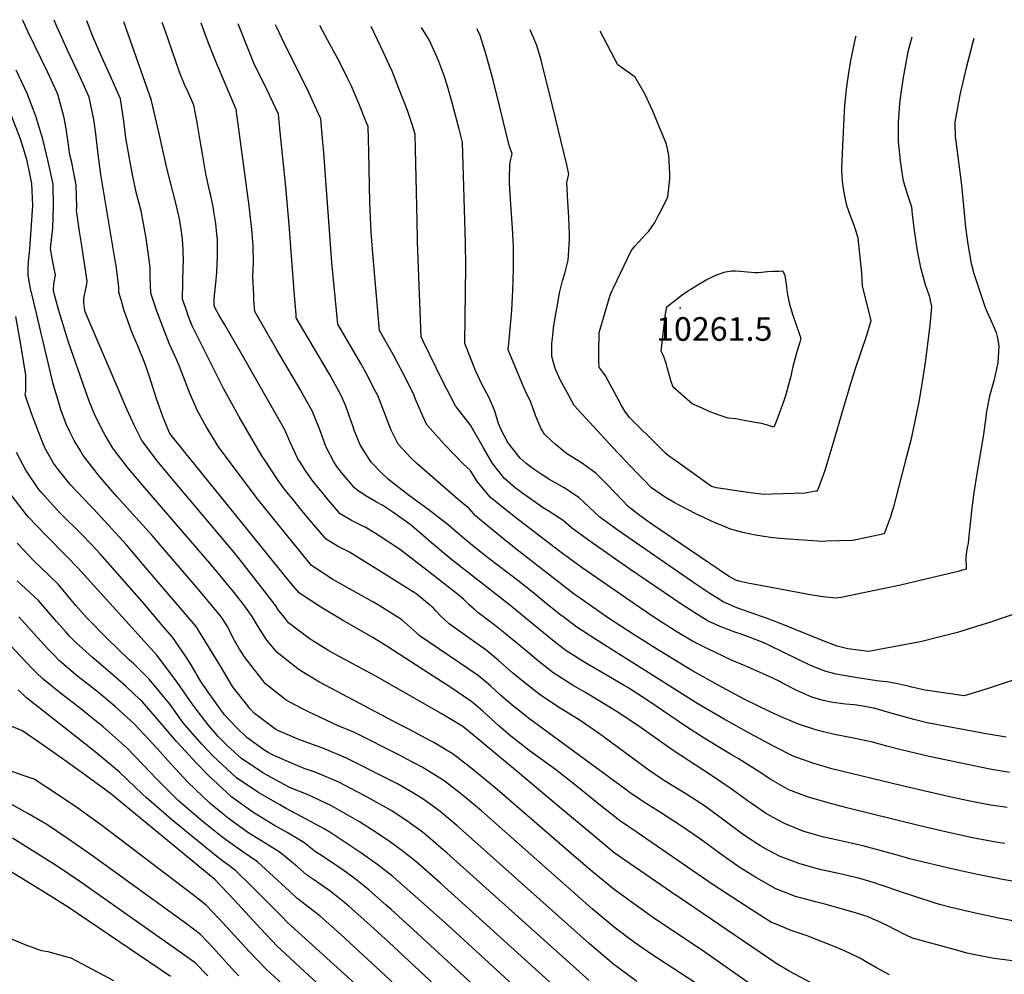
# Model space of a CAD drawing. Units: inches. Extents: x 2625529 to 2630954, y 1501624 to 1507032.
# Drawn here: x 2628632 to 2629352, y 1506220 to 1506918 of the extents above; entities that cross this region are included whole.
import ezdxf
from ezdxf.enums import TextEntityAlignment as Align

# ---------------------------------------------------------------- set-up
doc = ezdxf.new("R2010")
doc.units = ezdxf.units.IN
doc.header["$MEASUREMENT"] = 0
doc.layers.add('tile_2737_06_contour_10ft', color=242, linetype='Continuous')
doc.layers.add('tile_2737_06_spot_elev', color=68, linetype='Continuous')
doc.styles.add('Arial', font='arial.ttf')

msp = doc.modelspace()

# ---------------------------------------------------------------- linework, layer by layer
at = {"layer": 'tile_2737_06_contour_10ft'}
for points, elevation in [([(2629230.93, 1506203.21), (2629194.66, 1506222.67), (2629185.51, 1506227.8), (2629119.44, 1506272.94), (2629108.96, 1506280.12), (2629066.72, 1506309.07), (2629065.3, 1506310.23), (2629052.81, 1506320.64), (2629025.39, 1506343.57), (2628997.56, 1506366.93), (2628970.03, 1506389.85), (2628956.24, 1506401.26), (2628940.28, 1506410.88), (2628892.16, 1506438.43), (2628863.07, 1506453.95), (2628858.21, 1506456.67), (2628843.94, 1506465.73), (2628828.75, 1506477.19), (2628825.79, 1506480.93), (2628821.3, 1506486.62), (2628819.44, 1506489.54), (2628813.07, 1506498.13), (2628790.5, 1506526.85), (2628741.2, 1506585.41), (2628732.89, 1506595.57), (2628721.68, 1506610.27), (2628715.97, 1506621.67), (2628710.75, 1506633.2), (2628705.72, 1506644.78), (2628680.32, 1506704.28), (2628679.72, 1506707.11), (2628679.31, 1506711.08), (2628679.4, 1506713.88), (2628679.75, 1506716.67), (2628681.13, 1506723.37), (2628681.8, 1506726.84), (2628680.82, 1506733.48), (2628677.23, 1506755.76), (2628676.14, 1506763.08), (2628674.01, 1506778.6), (2628674.18, 1506780.85), (2628673.79, 1506796.9), (2628670.56, 1506813.41), (2628669.18, 1506819.12), (2628667.72, 1506829.81), (2628666.35, 1506838.15), (2628664.82, 1506846.16), (2628660.59, 1506862.6), (2628659.73, 1506864.47), (2628652.65, 1506879.8), (2628638.49, 1506909.38), (2628635.06, 1506916.9), (2628634.63, 1506917.89)], 10120), ([(2629267.77, 1506219.99), (2629258.3, 1506224.9), (2629249.17, 1506230.36), (2629247.15, 1506231.48), (2629238.07, 1506235.94), (2629229.83, 1506239.58), (2629219.4, 1506243.81), (2629207.81, 1506248.37), (2629196.09, 1506252.21), (2629183.96, 1506257.29), (2629181.76, 1506258.22), (2629166.75, 1506267.74), (2629139, 1506285.76), (2629083.46, 1506323.8), (2629070.57, 1506332.68), (2629056.77, 1506343.63), (2629037.56, 1506359.24), (2629023.79, 1506369.82), (2629004.6, 1506383.92), (2628996.62, 1506390.13), (2628991.33, 1506394.3), (2628982.43, 1506401.95), (2628970.8, 1506412.6), (2628965.59, 1506416.98), (2628962.02, 1506419.99), (2628946.59, 1506430.23), (2628931.13, 1506440.34), (2628900.61, 1506460.06), (2628889.89, 1506466.6), (2628868.36, 1506479.05), (2628852.48, 1506488.67), (2628836.81, 1506498.85), (2628830.4, 1506506.07), (2628753.14, 1506601.85), (2628743.12, 1506614.34), (2628742.24, 1506615.52), (2628740.74, 1506618.87), (2628737.04, 1506627.8), (2628734.48, 1506634.76), (2628732.48, 1506640.77), (2628728.33, 1506653.97), (2628725.55, 1506662.02), (2628723.78, 1506666.94), (2628718.67, 1506679.59), (2628715.8, 1506686.11), (2628713.45, 1506692.18), (2628710.69, 1506699.94), (2628708.88, 1506705.14), (2628706.5, 1506713.2), (2628704.95, 1506718.46), (2628704.96, 1506722.45), (2628702.85, 1506738.27), (2628702.52, 1506740.5), (2628691.81, 1506804.75), (2628689.58, 1506821.54), (2628688, 1506834.56), (2628686.58, 1506844.91), (2628683.3, 1506861.29), (2628675.47, 1506878.49), (2628667.35, 1506895.7), (2628659.48, 1506912.9), (2628657.58, 1506917.44)], 10130), ([(2629361.74, 1506229.6), (2629344.34, 1506231.72), (2629342.9, 1506231.96), (2629334.09, 1506233.67), (2629326.75, 1506235.32), (2629324.66, 1506235.81), (2629315.23, 1506238.33), (2629284.76, 1506246.58), (2629276.98, 1506250.33), (2629275.13, 1506251.25), (2629273.32, 1506252.35), (2629265.66, 1506256.17), (2629258.79, 1506259.38), (2629255.9, 1506260.64), (2629252.35, 1506262.16), (2629243.06, 1506265.21), (2629220.52, 1506271.57), (2629213.89, 1506273.18), (2629199.31, 1506277.23), (2629184.9, 1506282.61), (2629170.72, 1506290.7), (2629157.93, 1506298.48), (2629143.6, 1506308.72), (2629129.83, 1506319.1), (2629115.82, 1506328.42), (2629101.29, 1506337.94), (2629088.11, 1506346.32), (2629085.9, 1506347.81), (2629078.48, 1506352.95), (2629074.58, 1506355.72), (2629004.03, 1506407.54), (2628997.74, 1506412.45), (2628993.72, 1506415.73), (2628983.99, 1506424.08), (2628976.32, 1506431.05), (2628967.56, 1506438.5), (2628959.86, 1506443.7), (2628924.38, 1506467.75), (2628922.33, 1506469.71), (2628911.31, 1506479.45), (2628905.07, 1506483.45), (2628895.14, 1506489.73), (2628890.39, 1506492.5), (2628862.94, 1506507.79), (2628861.22, 1506508.83), (2628845.7, 1506518.92), (2628834.08, 1506533.18), (2628822.47, 1506547.47), (2628806.17, 1506567.76), (2628786.16, 1506594.19), (2628777.26, 1506606.35), (2628774.65, 1506610.51), (2628768.99, 1506620.12), (2628762.27, 1506632.11), (2628756.93, 1506644.29), (2628752.13, 1506656.93), (2628749.78, 1506663.32), (2628747.13, 1506669.13), (2628741.9, 1506680.88), (2628737.68, 1506691.4), (2628736.89, 1506693.38), (2628732.56, 1506704.8), (2628728.13, 1506718.07), (2628727.81, 1506730.08), (2628727.66, 1506736.77), (2628726.74, 1506744.15), (2628724.89, 1506758.33), (2628724.46, 1506760.95), (2628721.12, 1506778.29), (2628717.89, 1506790.95), (2628715.09, 1506803.32), (2628712.42, 1506817.91), (2628709.99, 1506831.46), (2628708.59, 1506843.65), (2628706.02, 1506859.99), (2628698.46, 1506877.17), (2628693.72, 1506887.89), (2628690.76, 1506894.36), (2628685.79, 1506905.69), (2628681.5, 1506916.96)], 10140), ([(2629364.16, 1506258.17), (2629347.78, 1506261.24), (2629331.69, 1506264.67), (2629312.98, 1506269.17), (2629305.28, 1506271.15), (2629301.16, 1506272.25), (2629286.48, 1506277.06), (2629275.26, 1506280.78), (2629263.56, 1506284.89), (2629260.8, 1506285.76), (2629258.36, 1506286.52), (2629246.28, 1506290.24), (2629230.59, 1506293.95), (2629216.95, 1506296.97), (2629202.37, 1506301.01), (2629197.26, 1506302.89), (2629187.96, 1506306.39), (2629177.78, 1506311.81), (2629173.86, 1506313.99), (2629162.01, 1506321.68), (2629160.28, 1506322.86), (2629146.91, 1506333.02), (2629133.49, 1506342.87), (2629119.13, 1506352.1), (2629103.47, 1506361.74), (2629100.62, 1506363.6), (2629092.14, 1506369.48), (2629056.02, 1506396.11), (2629041.14, 1506406.31), (2629027.33, 1506414.82), (2629013.01, 1506424.31), (2629001.47, 1506433.31), (2628992.56, 1506440.63), (2628981.92, 1506449.74), (2628973.15, 1506457.17), (2628963.31, 1506464.1), (2628946.07, 1506476.33), (2628940.16, 1506481.97), (2628936.52, 1506485.99), (2628934.68, 1506487.79), (2628933.13, 1506489.26), (2628921.82, 1506498.47), (2628921.25, 1506498.84), (2628909.69, 1506506.17), (2628897.24, 1506513.97), (2628873.29, 1506528.7), (2628864.53, 1506533.23), (2628856.32, 1506538.15), (2628844.51, 1506552.07), (2628837.43, 1506560.6), (2628832.84, 1506566.23), (2628826.5, 1506574.1), (2628821.38, 1506581.05), (2628816.55, 1506588.1), (2628811.9, 1506595.2), (2628809.29, 1506599.27), (2628792.83, 1506627.63), (2628787.3, 1506637.47), (2628781.32, 1506648.46), (2628758.53, 1506694.28), (2628756.12, 1506700.34), (2628753.69, 1506706.93), (2628751.29, 1506713.69), (2628751.52, 1506725.59), (2628751.91, 1506737.47), (2628751.99, 1506740.36), (2628751.79, 1506749.44), (2628751.39, 1506757.51), (2628750.62, 1506763.07), (2628749.14, 1506772.37), (2628748.59, 1506774.64), (2628746.18, 1506784.7), (2628739.94, 1506809.28), (2628734.67, 1506833.49), (2628731.72, 1506846.27), (2628728.8, 1506858.66), (2628728.7, 1506858.88), (2628708.44, 1506916.43)], 10150), ([(2629383.88, 1506283.76), (2629349.26, 1506289.85), (2629332.27, 1506293.14), (2629315.45, 1506296.74), (2629282.47, 1506304.74), (2629278.48, 1506305.82), (2629273.53, 1506307.24), (2629249.34, 1506314.01), (2629239.82, 1506316.07), (2629231.08, 1506318.05), (2629219.99, 1506320.58), (2629205.39, 1506324.67), (2629191.06, 1506330.44), (2629182.99, 1506334.9), (2629177.4, 1506338.12), (2629163.94, 1506347.32), (2629152.25, 1506355.79), (2629137.05, 1506366.02), (2629109.82, 1506383.93), (2629086.35, 1506400.42), (2629070.9, 1506410.84), (2629065.71, 1506414.02), (2629045.74, 1506426.14), (2629036.34, 1506431.63), (2629021.9, 1506440.91), (2629010.37, 1506449.92), (2629005.01, 1506454.41), (2628987.36, 1506468.96), (2628978.79, 1506475.98), (2628967.06, 1506484.63), (2628964.59, 1506486.85), (2628960.91, 1506490.18), (2628956.7, 1506494.38), (2628951.08, 1506498.96), (2628930.23, 1506515.35), (2628909.87, 1506530.83), (2628895.14, 1506540.76), (2628891.7, 1506542.85), (2628884.79, 1506547.01), (2628882.74, 1506548.12), (2628874.8, 1506551.82), (2628869.45, 1506554.99), (2628866.63, 1506556.82), (2628857.87, 1506566.97), (2628854.76, 1506570.63), (2628846.79, 1506580.43), (2628841.45, 1506587.83), (2628837.23, 1506594.55), (2628835.72, 1506597.06), (2628829.71, 1506609.65), (2628826.06, 1506618.15), (2628794.27, 1506674.23), (2628782.19, 1506694.89), (2628778.18, 1506701.76), (2628775.07, 1506707.62), (2628774.45, 1506709.31), (2628774.61, 1506713.8), (2628775.61, 1506725.43), (2628776.35, 1506733.04), (2628777.06, 1506744.97), (2628776.95, 1506757.04), (2628776.51, 1506761.17), (2628775.61, 1506769), (2628774.38, 1506777.63), (2628773.72, 1506781.04), (2628771.76, 1506790.48), (2628771.08, 1506793.17), (2628768.33, 1506805.32), (2628766.16, 1506818.3), (2628764.36, 1506829.66), (2628762.07, 1506842.81), (2628759.68, 1506855.4), (2628754.27, 1506867.55), (2628753.42, 1506869.36), (2628749.19, 1506879.5), (2628738.51, 1506910.7), (2628736.61, 1506915.87)], 10160), ([(2629352.1, 1506315.82), (2629345.67, 1506316.89), (2629328.58, 1506320.02), (2629305.71, 1506324.99), (2629290.04, 1506328.68), (2629237.79, 1506341.6), (2629223.19, 1506345.47), (2629208.64, 1506349.7), (2629201.37, 1506352.39), (2629194.23, 1506355.09), (2629180.58, 1506362.83), (2629173.91, 1506367.39), (2629158.02, 1506377.56), (2629151.69, 1506381.15), (2629132.39, 1506392.72), (2629119.68, 1506401.06), (2629090.63, 1506420.78), (2629076.17, 1506430.01), (2629074.12, 1506431.29), (2629059.96, 1506439.52), (2629045.22, 1506448.21), (2629030.73, 1506457.4), (2629019.15, 1506466.33), (2628990.31, 1506490.17), (2628948.17, 1506523.22), (2628943.67, 1506526.9), (2628933.21, 1506535.58), (2628927.36, 1506540.76), (2628920.33, 1506546.8), (2628917.58, 1506548.92), (2628905.09, 1506557.87), (2628897.81, 1506562.84), (2628893.2, 1506565.35), (2628890.62, 1506566.67), (2628884.9, 1506570.11), (2628878.69, 1506574.29), (2628877.07, 1506575.72), (2628867.62, 1506586.92), (2628864.21, 1506591.43), (2628861.88, 1506594.87), (2628856.45, 1506605.6), (2628855.58, 1506607.49), (2628851.5, 1506618.99), (2628846.03, 1506632.03), (2628839.8, 1506643.34), (2628837.79, 1506646.92), (2628820.31, 1506676.7), (2628804.14, 1506704.69), (2628803.61, 1506713.08), (2628803.39, 1506716.65), (2628802.68, 1506730.3), (2628803.19, 1506740.53), (2628803.1, 1506752.6), (2628801.96, 1506764.52), (2628800.05, 1506781.76), (2628792.65, 1506837.97), (2628790.57, 1506852.14), (2628775.13, 1506888.54), (2628770.28, 1506900.73), (2628764.94, 1506915.31)], 10170), ([(2629353.84, 1506342.16), (2629341.99, 1506343.78), (2629327.86, 1506346.49), (2629310.82, 1506350.2), (2629276.19, 1506358.32), (2629225.69, 1506370.38), (2629211.82, 1506374.44), (2629197.4, 1506379.74), (2629183.66, 1506386.76), (2629166.26, 1506396.06), (2629147.11, 1506406.8), (2629127.89, 1506417.91), (2629052.69, 1506465.46), (2629039.55, 1506473.86), (2629030.11, 1506480.9), (2629027.87, 1506482.61), (2629017.11, 1506491.29), (2629006.83, 1506499.76), (2628996.45, 1506508.11), (2628975.14, 1506524.1), (2628964.64, 1506532.31), (2628954.42, 1506540.86), (2628945.82, 1506548.42), (2628931.55, 1506559.56), (2628916.31, 1506570.63), (2628901.9, 1506581.75), (2628896.48, 1506587), (2628889.18, 1506594.59), (2628888.17, 1506596.08), (2628881.28, 1506607.13), (2628876.8, 1506618.01), (2628875.8, 1506620.96), (2628872.51, 1506630.61), (2628870.64, 1506635.41), (2628867.33, 1506643.2), (2628865.93, 1506645.87), (2628860.03, 1506656.68), (2628858.72, 1506658.95), (2628840.08, 1506690.44), (2628834.52, 1506700.05), (2628834.33, 1506702.38), (2628832.99, 1506719.26), (2628831.73, 1506735.61), (2628829.38, 1506767.94), (2628826.75, 1506795.83), (2628822.82, 1506835.68), (2628821.45, 1506848.88), (2628813.18, 1506866.32), (2628812.16, 1506868.47), (2628805.19, 1506882.47), (2628803.59, 1506886.19), (2628800.46, 1506893.47), (2628792.06, 1506914.78)], 10180), ([(2629355.48, 1506367.68), (2629341.25, 1506370.2), (2629296.84, 1506379.31), (2629276.36, 1506384.2), (2629265.9, 1506387.06), (2629255.44, 1506389.88), (2629241.61, 1506392.92), (2629227.76, 1506395.51), (2629219.67, 1506397.46), (2629213.96, 1506398.97), (2629201.46, 1506402.98), (2629188.75, 1506408.44), (2629180.65, 1506411.98), (2629161.76, 1506421.26), (2629142.7, 1506431.47), (2629123.53, 1506442.31), (2629096.48, 1506458.77), (2629080.57, 1506468.73), (2629062.66, 1506480.61), (2629039.61, 1506496.54), (2629037.45, 1506498.16), (2628994.86, 1506531.26), (2628986.05, 1506538.27), (2628976.99, 1506545.73), (2628965.48, 1506555.21), (2628961.12, 1506560.32), (2628952.88, 1506567.25), (2628937.63, 1506580.35), (2628922.46, 1506593.51), (2628918.04, 1506598.05), (2628908.94, 1506607.76), (2628905.71, 1506613.94), (2628903.87, 1506618.01), (2628902.92, 1506620.42), (2628898.95, 1506630.61), (2628893.97, 1506643.2), (2628892.21, 1506646.76), (2628885.58, 1506659.52), (2628881.67, 1506666.54), (2628864.89, 1506695.41), (2628860.53, 1506740.53), (2628860.21, 1506743.93), (2628854.61, 1506820.68), (2628853.97, 1506828.29), (2628852.46, 1506845.53), (2628852.04, 1506846.52), (2628843.4, 1506865.18), (2628823.92, 1506904.46), (2628820.2, 1506912.15), (2628819.29, 1506914.24)], 10190), ([(2629353.04, 1506393.56), (2629339.91, 1506395.86), (2629337.11, 1506396.36), (2629295.35, 1506404.04), (2629285.74, 1506406.37), (2629266.49, 1506411.77), (2629257.29, 1506414.4), (2629256.83, 1506414.52), (2629256.19, 1506414.67), (2629249.89, 1506415.86), (2629244.07, 1506416.83), (2629242, 1506417.09), (2629235.63, 1506417.65), (2629228.49, 1506418.54), (2629226.44, 1506418.95), (2629219.35, 1506420.43), (2629211.19, 1506422.73), (2629200.09, 1506427.78), (2629189.26, 1506433.38), (2629186.77, 1506434.68), (2629177.75, 1506438.83), (2629162.55, 1506445.6), (2629152.56, 1506449.78), (2629135.17, 1506458.06), (2629123.94, 1506463.67), (2629112.42, 1506470.63), (2629097.15, 1506480.39), (2629085.61, 1506488.15), (2629043.36, 1506517.39), (2629027.09, 1506529.27), (2628996.9, 1506552.36), (2628986.44, 1506560.59), (2628976.07, 1506568.96), (2628966.98, 1506580.26), (2628961.46, 1506588.59), (2628956.64, 1506593.02), (2628942.93, 1506607.14), (2628929.95, 1506621.77), (2628926.9, 1506628.07), (2628921.39, 1506641.07), (2628920.52, 1506643.2), (2628915.18, 1506654.22), (2628905.22, 1506673.18), (2628895.27, 1506690.78), (2628890.4, 1506747.11), (2628889.25, 1506762.69), (2628888.31, 1506784.33), (2628887.5, 1506821.24), (2628886.92, 1506839.72), (2628885.88, 1506842.59), (2628880.22, 1506856.75), (2628874.81, 1506869.43), (2628872.21, 1506874.71), (2628866.28, 1506886.58), (2628857.31, 1506903.29), (2628851.81, 1506913.59)], 10200), ([(2629377.61, 1506441.84), (2629340.72, 1506429.48), (2629327.32, 1506425.32), (2629322.41, 1506423.84), (2629293.9, 1506427.95), (2629287.34, 1506429.44), (2629284.3, 1506430.13), (2629281.54, 1506430.88), (2629275.04, 1506432.19), (2629268.5, 1506433.47), (2629266.22, 1506433.89), (2629263.32, 1506434.28), (2629260.38, 1506434.6), (2629245.87, 1506436.58), (2629237.29, 1506438.02), (2629228.8, 1506439.63), (2629220.53, 1506441.72), (2629209.31, 1506446.51), (2629198.33, 1506451.79), (2629193.57, 1506454.08), (2629176.7, 1506462.18), (2629176.39, 1506462.31), (2629176.15, 1506462.41), (2629166.09, 1506466.28), (2629158.88, 1506469), (2629155.72, 1506470.15), (2629145.29, 1506473.95), (2629135.32, 1506478.34), (2629125.56, 1506484.38), (2629116.15, 1506490.56), (2629077.51, 1506516.85), (2629049.02, 1506536.78), (2629035.55, 1506546.64), (2629029.36, 1506551.86), (2629018.59, 1506558.95), (2629014.92, 1506561.09), (2628998.97, 1506572.41), (2628996.78, 1506574.02), (2628994.76, 1506575.61), (2628986.51, 1506582.52), (2628980.68, 1506589.83), (2628977.52, 1506593.94), (2628971.26, 1506605.12), (2628961.84, 1506621.48), (2628950.79, 1506635.67), (2628941.21, 1506653.99), (2628927.17, 1506682.97), (2628925.71, 1506686.13), (2628923.05, 1506755.2), (2628922.94, 1506758.54), (2628922.58, 1506781.66), (2628921.69, 1506823.39), (2628921.38, 1506833.91), (2628919.45, 1506840.55), (2628915.66, 1506851.44), (2628909.54, 1506867.71), (2628904.45, 1506880.26), (2628902.43, 1506884.81), (2628898.57, 1506893.33), (2628889.17, 1506912.85)], 10210), ([(2629362.32, 1506484.64), (2629341.72, 1506477.67), (2629324.38, 1506472.13), (2629317.61, 1506470.12), (2629302.06, 1506466.04), (2629292.41, 1506463.7), (2629289.12, 1506463.02), (2629282.46, 1506461.76), (2629252.48, 1506456.18), (2629237.4, 1506458.05), (2629229.56, 1506460.05), (2629218.19, 1506464.34), (2629187.61, 1506476.76), (2629177.33, 1506480.76), (2629174.44, 1506481.82), (2629166, 1506484.71), (2629156.33, 1506488.17), (2629146.38, 1506492.58), (2629136.62, 1506498.47), (2629127.21, 1506504.81), (2629069.74, 1506544.52), (2629056.37, 1506554.41), (2629048.58, 1506561.7), (2629040.99, 1506568.66), (2629030.2, 1506575.72), (2629019.01, 1506582.2), (2629013.41, 1506585.67), (2629008.22, 1506589.25), (2629002.48, 1506593.62), (2628998.03, 1506597.47), (2628989.05, 1506608.91), (2628984.2, 1506618.05), (2628982.33, 1506622.84), (2628979.5, 1506631.75), (2628977.18, 1506637.76), (2628975.16, 1506642.1), (2628971.71, 1506648.32), (2628969.99, 1506651.61), (2628965.54, 1506661.43), (2628957.53, 1506681.37), (2628958.37, 1506737.61), (2628958.07, 1506754.97), (2628955.85, 1506828.1), (2628953.44, 1506837.78), (2628948.13, 1506858.09), (2628944.89, 1506869.35), (2628942.37, 1506877.68), (2628938.69, 1506887.24), (2628937.45, 1506890.31), (2628931.61, 1506903.09), (2628925.91, 1506912.12)], 10220), ([(2629318.84, 1506514.82), (2629318.39, 1506514.69), (2629315.78, 1506514.02), (2629275.84, 1506504.74), (2629248.82, 1506498.95), (2629232.47, 1506495.52), (2629228.32, 1506495.13), (2629219.38, 1506496.12), (2629211.28, 1506497.37), (2629164.37, 1506506.15), (2629157.77, 1506507.56), (2629155.54, 1506508.3), (2629150.29, 1506511.23), (2629094.32, 1506549.31), (2629090.21, 1506552.15), (2629084.87, 1506556.15), (2629076.95, 1506562.09), (2629067.86, 1506571.63), (2629060.6, 1506579.07), (2629053.29, 1506586.43), (2629042.87, 1506594.03), (2629031.85, 1506600.89), (2629023.59, 1506607.73), (2629021.5, 1506609.54), (2629015.72, 1506615.04), (2629013.39, 1506618.9), (2629009.14, 1506628.6), (2629008.43, 1506630.73), (2629005.31, 1506639.56), (2629002.79, 1506644.72), (2629000.71, 1506649.02), (2628989.35, 1506676.6), (2628989.91, 1506683.59), (2628991.87, 1506705.52), (2628992.69, 1506719.96), (2628993.29, 1506735.57), (2628993.21, 1506743.91), (2628993.08, 1506752.15), (2628992.36, 1506765.6), (2628992.18, 1506768.91), (2628990.94, 1506786.44), (2628990.34, 1506798.3), (2628990.23, 1506801.88), (2628990.39, 1506811.89), (2628991.26, 1506815.89), (2628992.23, 1506819.79), (2628990.03, 1506825.84), (2628983.39, 1506853.01), (2628978.36, 1506873.71), (2628972.85, 1506893.89), (2628968.48, 1506907.15), (2628966.35, 1506911.32)], 10230), ([(2629267.12, 1506550.71), (2629264.07, 1506542.16), (2629241.08, 1506537.32), (2629240.51, 1506537.26), (2629221.71, 1506536.69), (2629218.6, 1506536.66), (2629187.69, 1506538.77), (2629180.77, 1506539.55), (2629179.15, 1506539.74), (2629170.06, 1506541.07), (2629160.71, 1506543.06), (2629151.06, 1506545.91), (2629147.22, 1506547.42), (2629141.03, 1506549.87), (2629128.63, 1506555.84), (2629126.49, 1506556.89), (2629114.1, 1506563.11), (2629110.49, 1506565.09), (2629103.56, 1506569.17), (2629094.06, 1506575.72), (2629087.84, 1506582.05), (2629083.47, 1506586.55), (2629065.51, 1506605.52), (2629037.56, 1506635.89), (2629032.14, 1506645.84), (2629027.4, 1506654.67), (2629023.67, 1506662.97), (2629022.88, 1506665.63), (2629021.17, 1506671.84), (2629021.28, 1506681.32), (2629021.86, 1506686.98), (2629022.52, 1506692.48), (2629023.89, 1506701.72), (2629024.97, 1506707.86), (2629026.85, 1506718.18), (2629029.06, 1506727.13), (2629030.74, 1506732.42), (2629033.04, 1506742.22), (2629033.33, 1506745.6), (2629034.04, 1506757.53), (2629034.14, 1506760.83), (2629033.5, 1506773.48), (2629032.78, 1506784.83), (2629032.19, 1506798.8), (2629033.02, 1506803.02), (2629033.51, 1506805.09), (2629032.25, 1506811.81), (2629021.68, 1506854.97), (2629013.36, 1506888.35), (2629010.29, 1506899.06), (2629007.63, 1506905.35), (2629005.36, 1506910.55)], 10240), ([(2629226.47, 1506608.04), (2629220.64, 1506588.34), (2629219.43, 1506585.05), (2629214.93, 1506573.44), (2629214.08, 1506573.23), (2629208.72, 1506572.29), (2629206.2, 1506571.99), (2629182.15, 1506571.09), (2629175.66, 1506571.01), (2629172.27, 1506571.35), (2629166.2, 1506572.2), (2629141.38, 1506575.69), (2629137.74, 1506576.73), (2629114.46, 1506593.46), (2629106.3, 1506599.5), (2629104.25, 1506601.18), (2629100.55, 1506604.78), (2629092.97, 1506612.2), (2629085.41, 1506619.64), (2629077.87, 1506627.09), (2629074.59, 1506631.69), (2629072.21, 1506636.03), (2629060.32, 1506657.74), (2629058.43, 1506660.4), (2629056.35, 1506663.17), (2629055.72, 1506663.71), (2629055.58, 1506668.55), (2629055.55, 1506671.85), (2629055.6, 1506674.91), (2629055.88, 1506689.24), (2629056.51, 1506691.76), (2629063.91, 1506716.62), (2629065.31, 1506719.96), (2629066.16, 1506721.96), (2629079.18, 1506749.05), (2629082.18, 1506752.56), (2629090.16, 1506761.34), (2629092.05, 1506763.24), (2629093.83, 1506765.89), (2629096.37, 1506769.73), (2629097.49, 1506771.7), (2629098.75, 1506773.95), (2629101.02, 1506778.45), (2629105.89, 1506788.47), (2629107.28, 1506801.86), (2629107.38, 1506805.11), (2629107.26, 1506810.47), (2629106.56, 1506818.84), (2629105.08, 1506826.93), (2629095.05, 1506851.14), (2629089.38, 1506863.34), (2629082.06, 1506875.99), (2629069.33, 1506885.02), (2629056.39, 1506909.54)], 10250), ([(2629243.21, 1506905.84), (2629242.87, 1506904.36), (2629239.46, 1506888.17), (2629237.97, 1506879.04), (2629236.38, 1506869.11), (2629235, 1506855.33), (2629234.27, 1506840.86), (2629233.52, 1506825.38), (2629232.76, 1506809.37), (2629232.82, 1506807.28), (2629233.33, 1506799.9), (2629234.01, 1506794.64), (2629234.78, 1506790.28), (2629236.26, 1506782.99), (2629238.3, 1506776.81), (2629240.55, 1506770.82), (2629241.92, 1506767.75), (2629242.82, 1506764.85), (2629244.46, 1506759.36), (2629244.64, 1506758.32), (2629247.3, 1506733.01), (2629248, 1506723.13), (2629251, 1506710.77), (2629254.35, 1506697.83), (2629250.85, 1506686.43), (2629243.01, 1506663.42), (2629239.81, 1506653.42), (2629234.09, 1506633.78), (2629226.47, 1506608.04)], 10250), ([(2629284.12, 1506905.03), (2629281.35, 1506894.47), (2629280.31, 1506889.14), (2629277.86, 1506875.55), (2629276.23, 1506864.44), (2629275.17, 1506856.36), (2629274.65, 1506849.59), (2629274.14, 1506842.46), (2629274.19, 1506828.61), (2629275.76, 1506814.79), (2629276.36, 1506809.66), (2629277.71, 1506801.28), (2629278.79, 1506796.95), (2629281.08, 1506789.96), (2629283.84, 1506781.15), (2629284.49, 1506775.55), (2629286.26, 1506762.24), (2629288.12, 1506748.92), (2629290.58, 1506736.74), (2629291.74, 1506732.3), (2629294.01, 1506724.34), (2629296.79, 1506716), (2629297.31, 1506713.99), (2629298.5, 1506707.96), (2629297.29, 1506694.59), (2629294.13, 1506669.1), (2629291.66, 1506652.95), (2629289.19, 1506638.57), (2629286.45, 1506624.46), (2629283.35, 1506610.7), (2629280.33, 1506598.71), (2629270.61, 1506560.95), (2629269.41, 1506557.16), (2629268.5, 1506554.58), (2629267.12, 1506550.71)], 10240), ([(2629329.52, 1506904.13), (2629328.75, 1506901.5), (2629323.92, 1506882.66), (2629319.35, 1506863.06), (2629315.52, 1506843.09), (2629315.9, 1506832.41), (2629317.29, 1506821.45), (2629319.42, 1506804.63), (2629319.96, 1506801.11), (2629320.92, 1506792.02), (2629321.47, 1506786.7), (2629323.41, 1506766.23), (2629325.02, 1506753.74), (2629327.6, 1506739.77), (2629328, 1506738.12), (2629329.52, 1506732.44), (2629337.57, 1506708.36), (2629339.25, 1506704.09), (2629341.57, 1506698.8), (2629342.85, 1506696.2), (2629345.71, 1506689.36), (2629346.56, 1506686.37), (2629347.71, 1506679.66), (2629347.29, 1506670.75), (2629347.05, 1506667.23), (2629344.11, 1506654.01), (2629341.04, 1506642.76), (2629338.55, 1506630.43), (2629338.34, 1506627.11), (2629336.37, 1506613.23), (2629331.68, 1506585.97), (2629329.54, 1506572.25), (2629328.08, 1506560.92), (2629327.85, 1506558.65), (2629325.7, 1506538.19), (2629325.26, 1506535.11), (2629324.84, 1506533.14), (2629324.31, 1506530.81), (2629323.8, 1506527.4), (2629323.64, 1506524.88), (2629323.75, 1506522), (2629323.77, 1506519.62), (2629323.79, 1506516.28), (2629318.84, 1506514.82)], 10230), ([(2629179.76, 1506203.58), (2629132.99, 1506236.5), (2629094.84, 1506261.97), (2629080.76, 1506271.97), (2629066.68, 1506282.17), (2629050.75, 1506295.33), (2629035.49, 1506308.28), (2628981.26, 1506355.41), (2628963.17, 1506370.16), (2628949.22, 1506381.12), (2628934.95, 1506389.58), (2628932.49, 1506391), (2628916.63, 1506399.37), (2628908.83, 1506403.23), (2628859.83, 1506429.26), (2628851.49, 1506433.74), (2628837.39, 1506442.33), (2628835.64, 1506443.44), (2628820.62, 1506455.37), (2628813, 1506464.34), (2628807.7, 1506472.64), (2628806.09, 1506475.19), (2628802.25, 1506481.66), (2628796.18, 1506490.39), (2628789.14, 1506499.34), (2628772.83, 1506518.92), (2628723.97, 1506575.74), (2628711.7, 1506590.16), (2628701.94, 1506602.86), (2628700.44, 1506604.84), (2628694.86, 1506614.36), (2628693.73, 1506616.36), (2628688.08, 1506627.41), (2628686.6, 1506630.83), (2628683.25, 1506639.04), (2628680.23, 1506647.38), (2628668.11, 1506682.16), (2628660.85, 1506705.98), (2628657.87, 1506716.83), (2628657.14, 1506720.01), (2628657.45, 1506724.74), (2628658.64, 1506731.22), (2628656.28, 1506743.46), (2628654.97, 1506750.62), (2628656.55, 1506765.57), (2628657.23, 1506781.57), (2628656.8, 1506797.62), (2628653.29, 1506814.15), (2628649.38, 1506830.69), (2628645.77, 1506842.5), (2628644.13, 1506847.29), (2628637.88, 1506863.9), (2628629.96, 1506881.1)], 10110), ([(2629130.47, 1506211), (2629094.18, 1506234.68), (2629081.51, 1506243.59), (2629076.07, 1506247.65), (2629066.64, 1506254.78), (2629062.34, 1506258.34), (2629050.71, 1506268.04), (2628969.78, 1506339.69), (2628956.95, 1506350.5), (2628953.23, 1506353.43), (2628942.45, 1506361.67), (2628936.77, 1506365.29), (2628926.45, 1506371.66), (2628915.21, 1506377.58), (2628909.99, 1506380.3), (2628876.99, 1506396.85), (2628864.99, 1506401.95), (2628843.38, 1506411.98), (2628837.61, 1506414.88), (2628827.14, 1506420.61), (2628812.07, 1506432.42), (2628797.27, 1506451.5), (2628793.07, 1506457.88), (2628789.33, 1506464.22), (2628786.53, 1506469.91), (2628784.71, 1506473.62), (2628780.36, 1506480.41), (2628778.94, 1506482.48), (2628775.51, 1506486.67), (2628763.01, 1506501.5), (2628729.12, 1506541.01), (2628703.45, 1506569.5), (2628691.06, 1506583.91), (2628678.91, 1506599.34), (2628676.5, 1506603.21), (2628672.13, 1506610.47), (2628669.01, 1506616.7), (2628666.58, 1506621.92), (2628662.44, 1506632.71), (2628661.65, 1506635.34), (2628656.99, 1506651.78), (2628641.21, 1506717.57), (2628640.67, 1506719.93), (2628638.56, 1506731.25), (2628638.68, 1506735.7), (2628638.99, 1506741.15), (2628639.82, 1506750.25), (2628642.03, 1506782.22), (2628641.25, 1506798.29), (2628637.84, 1506814.81), (2628635.26, 1506823.68), (2628632.76, 1506831.4), (2628626.54, 1506847.51)], 10100), ([(2629195.38, 1506655.64), (2629194.19, 1506651.03), (2629192.36, 1506644.59), (2629190.95, 1506640.09), (2629189.76, 1506636.71), (2629184.9, 1506623.61), (2629183.41, 1506620.06), (2629181.03, 1506620.94), (2629178.82, 1506621.63), (2629178.63, 1506621.68), (2629178.07, 1506621.81), (2629174.35, 1506622.67), (2629169.72, 1506623.6), (2629160.34, 1506625.33), (2629155.57, 1506626.1), (2629149.99, 1506626.76), (2629142.72, 1506629.14), (2629136.14, 1506631.6), (2629130.91, 1506633.9), (2629123.65, 1506637.12), (2629109.73, 1506649.31), (2629108.1, 1506654.09), (2629105.79, 1506663.02), (2629105.03, 1506665.97), (2629103.34, 1506670.98), (2629102.23, 1506673.3), (2629101.02, 1506675.63), (2629104.17, 1506702.96), (2629105.2, 1506708.01), (2629112.03, 1506713.5), (2629116.49, 1506716.74), (2629120.97, 1506719.91), (2629122.77, 1506721.04), (2629127.41, 1506723.9), (2629133.91, 1506727.66), (2629140.59, 1506730.85), (2629147.2, 1506733.29), (2629148.03, 1506733.56), (2629152.81, 1506734.3), (2629155.08, 1506734.3), (2629158.47, 1506734.2)], 10260), ([(2629158.47, 1506734.2), (2629158.54, 1506734.19), (2629164.13, 1506733.55), (2629169.71, 1506733.02), (2629172.15, 1506733.16), (2629178.71, 1506733.79), (2629182.58, 1506734.04), (2629186.96, 1506734.23), (2629189.66, 1506734.35), (2629190.28, 1506733.79), (2629190.79, 1506732.65), (2629191.37, 1506731.02), (2629192.51, 1506722.89), (2629192.97, 1506719.95), (2629193.66, 1506715.69), (2629194.79, 1506710.1), (2629195.94, 1506705.85), (2629197.49, 1506701.22), (2629201.96, 1506688.61), (2629203.14, 1506685.06), (2629202.3, 1506682.2), (2629200.22, 1506675.11), (2629197.14, 1506664.43), (2629196.24, 1506659.83), (2629195.51, 1506656.13), (2629195.38, 1506655.64)], 10260), ([(2629083.26, 1506215.05), (2629069.09, 1506225.53), (2629066.6, 1506227.4), (2629048.65, 1506242.43), (2628956.03, 1506325.41), (2628951.83, 1506329.1), (2628939.5, 1506339.22), (2628935.67, 1506342.23), (2628927.18, 1506348.19), (2628920.24, 1506352.65), (2628908.41, 1506359.38), (2628904.04, 1506361.71), (2628871.14, 1506378.26), (2628853.91, 1506385.46), (2628848.98, 1506387.2), (2628836.42, 1506391.83), (2628821.14, 1506398.52), (2628819.31, 1506399.42), (2628817.56, 1506400.56), (2628804.01, 1506410.78), (2628800.8, 1506414.3), (2628787.97, 1506430.69), (2628779.7, 1506444.68), (2628761.35, 1506474.43), (2628723.49, 1506518.84), (2628710.19, 1506534.29), (2628697.26, 1506548.5), (2628686.36, 1506560.39), (2628683.93, 1506562.83), (2628669.55, 1506578.06), (2628660.7, 1506589.03), (2628657.13, 1506593.78), (2628650.86, 1506605.04), (2628648.88, 1506609.97), (2628646.18, 1506616.71), (2628641.17, 1506630.01), (2628636.4, 1506643.79), (2628636.95, 1506646.66), (2628636.96, 1506658.19), (2628633.56, 1506679.12), (2628629.52, 1506701.04)], 10090), ([(2629048.37, 1506215.63), (2628944.75, 1506308.79), (2628940.17, 1506312.77), (2628928.79, 1506322.48), (2628925.77, 1506324.8), (2628915.16, 1506332.5), (2628903.86, 1506339.95), (2628898.22, 1506343.2), (2628884.18, 1506350.82), (2628865.58, 1506360.58), (2628848.41, 1506367.97), (2628840.19, 1506370.78), (2628830.96, 1506374.46), (2628817.23, 1506380.69), (2628813.93, 1506382.31), (2628810.78, 1506384.37), (2628798.3, 1506393.23), (2628790.51, 1506400.86), (2628782.09, 1506409.95), (2628777.32, 1506416.27), (2628767.49, 1506430.24), (2628764.8, 1506434.32), (2628757.6, 1506446.52), (2628753.79, 1506452.44), (2628744.11, 1506466.52), (2628736.13, 1506475.91), (2628723.35, 1506490.93), (2628691.12, 1506527.52), (2628685.07, 1506534.15), (2628677.25, 1506542.23), (2628662.06, 1506557.24), (2628659.28, 1506560.13), (2628648.02, 1506572.56), (2628646.46, 1506574.63), (2628636.98, 1506588.63), (2628630.08, 1506601.6)], 10080), ([(2629047.18, 1506189.6), (2628942.83, 1506284.3), (2628939.64, 1506287.13), (2628921.87, 1506302.61), (2628913.83, 1506309.14), (2628907.1, 1506314.18), (2628903.39, 1506316.9), (2628892.21, 1506324.4), (2628880.74, 1506331.79), (2628860.19, 1506343.45), (2628843.21, 1506351.43), (2628829.66, 1506356.88), (2628826.14, 1506358.67), (2628813.94, 1506365.27), (2628810.07, 1506367.38), (2628794.48, 1506378.01), (2628784.58, 1506387.08), (2628777.5, 1506393.98), (2628770.07, 1506402.61), (2628761.99, 1506413.11), (2628758.49, 1506417.87), (2628747.49, 1506433.71), (2628732.72, 1506453.44), (2628675.02, 1506517.25), (2628666.84, 1506525.62), (2628651.38, 1506541.33), (2628638.77, 1506554.44), (2628636.66, 1506557.01), (2628626.28, 1506570.7)], 10070), ([(2629033.63, 1506174.93), (2628945.42, 1506255.89), (2628921.66, 1506277.15), (2628905.15, 1506291.63), (2628894.14, 1506300.3), (2628882.44, 1506308.59), (2628858.94, 1506324.1), (2628854.85, 1506326.48), (2628838.56, 1506335.43), (2628827.18, 1506341.38), (2628822.46, 1506344.01), (2628806.53, 1506353.33), (2628790.94, 1506363.95), (2628773.89, 1506379.63), (2628765.36, 1506388.72), (2628751.97, 1506404.15), (2628742.26, 1506417.42), (2628727.13, 1506436.03), (2628715.76, 1506447.13), (2628712.53, 1506450.03), (2628696.57, 1506465.32), (2628681.19, 1506481.13), (2628679.32, 1506483.15), (2628673.54, 1506489.8), (2628660.58, 1506505.27), (2628642.31, 1506522.96), (2628639.09, 1506526.27), (2628630.56, 1506535.24)], 10060), ([(2629003.44, 1506176.02), (2628920.08, 1506252.88), (2628903.93, 1506267.55), (2628900.24, 1506270.81), (2628887.52, 1506282.07), (2628876.57, 1506290.78), (2628869.41, 1506295.93), (2628864.95, 1506299.11), (2628852.82, 1506307.17), (2628848.59, 1506309.86), (2628839.91, 1506316.51), (2628827.74, 1506323.96), (2628818.67, 1506328.98), (2628802.79, 1506338.64), (2628787.36, 1506349.73), (2628777.16, 1506359.14), (2628770.33, 1506365.45), (2628761.4, 1506374.77), (2628753.75, 1506383), (2628747.06, 1506390.29), (2628737.43, 1506401.54), (2628721.83, 1506419.52), (2628720.13, 1506421.11), (2628710.36, 1506430.3), (2628698.71, 1506440.51), (2628685.36, 1506451.91), (2628673.59, 1506462.6), (2628669.15, 1506467.18), (2628666.05, 1506470.48), (2628659.31, 1506477.99), (2628650.5, 1506488.41), (2628646.21, 1506493.35), (2628636.91, 1506502.06), (2628630.55, 1506507.86)], 10050), ([(2628976.97, 1506173.8), (2628902, 1506243.71), (2628886.01, 1506258.35), (2628873.04, 1506269.78), (2628869.89, 1506272.52), (2628858.89, 1506281.2), (2628847.16, 1506289.48), (2628841.89, 1506293.05), (2628835.12, 1506298.95), (2628822.62, 1506309.31), (2628814.92, 1506314.05), (2628799.14, 1506323.93), (2628797.14, 1506325.34), (2628787.58, 1506332.27), (2628783.68, 1506335.1), (2628771.39, 1506345.35), (2628765.89, 1506350.42), (2628755.1, 1506361.03), (2628749.23, 1506367.31), (2628740.66, 1506376.55), (2628732.91, 1506385.26), (2628716.44, 1506402.75), (2628702.19, 1506415.87), (2628688.71, 1506427.07), (2628674.95, 1506437.95), (2628661.54, 1506449.23), (2628656.78, 1506454.12), (2628653.5, 1506457.51), (2628643.01, 1506468.96), (2628634.52, 1506478.52), (2628631.8, 1506481.4)], 10040), ([(2629018.33, 1506109.23), (2628866.78, 1506249.67), (2628851.83, 1506262.74), (2628842.32, 1506270.23), (2628835.02, 1506275.83), (2628829.63, 1506281.1), (2628817.94, 1506291.79), (2628806.23, 1506302.48), (2628795.57, 1506309.73), (2628783.65, 1506318.11), (2628780.05, 1506320.67), (2628766.71, 1506331.47), (2628761.84, 1506335.53), (2628748.11, 1506347.35), (2628744.09, 1506351.3), (2628732.31, 1506362.99), (2628727.45, 1506368.25), (2628710.87, 1506385.4), (2628693.39, 1506401.13), (2628682.58, 1506409.94), (2628677.16, 1506414.26), (2628662.27, 1506425.65), (2628649.51, 1506435.88), (2628644.31, 1506441.06), (2628641.36, 1506444.04), (2628625.49, 1506460.85)], 10030), ([(2628877.62, 1506213.19), (2628828.01, 1506258.23), (2628823.56, 1506263.01), (2628812.58, 1506274), (2628801.54, 1506284.96), (2628790.39, 1506295.88), (2628787.22, 1506298.31), (2628779.72, 1506303.95), (2628776.43, 1506306.28), (2628758.21, 1506321.11), (2628743.36, 1506333.47), (2628724.75, 1506349.35), (2628722.2, 1506351.89), (2628705.3, 1506368.05), (2628687.53, 1506382.88), (2628649.77, 1506412.61), (2628637.36, 1506422.4), (2628631.36, 1506428.03)], 10020), ([(2628854.72, 1506209.49), (2628840.61, 1506222.35), (2628826.62, 1506235.21), (2628820.45, 1506240.94), (2628808.69, 1506253.51), (2628789.02, 1506274.73), (2628774.92, 1506289.43), (2628700.6, 1506350.93), (2628700, 1506351.42), (2628699.94, 1506351.46), (2628683.37, 1506363.67), (2628666.82, 1506375.64), (2628650.36, 1506387.28), (2628634.01, 1506398.45), (2628624.69, 1506402.08)], 10010), ([(2628825, 1506212.65), (2628812.15, 1506224.32), (2628800.23, 1506236.57), (2628777.95, 1506261.1), (2628768.55, 1506270.67), (2628762.76, 1506275.35), (2628758.34, 1506278.9), (2628692.55, 1506328.93), (2628674.87, 1506341.59), (2628659.35, 1506352.1), (2628643.13, 1506362.76), (2628636.43, 1506365.04), (2628622.64, 1506369.89)], 10000), ([(2628792.44, 1506219.24), (2628790.17, 1506221.54), (2628775.7, 1506237.48), (2628773.86, 1506239.58), (2628764.49, 1506249.34), (2628754.21, 1506257.17), (2628684.85, 1506307.33), (2628668.06, 1506319.14), (2628651.45, 1506330.27), (2628649.42, 1506331.56), (2628638.46, 1506337.89), (2628625.6, 1506344.78)], 9990), ([(2628769.96, 1506219.1), (2628760.54, 1506228.59), (2628749.71, 1506236.54), (2628676.4, 1506288), (2628659.74, 1506299.29), (2628643.47, 1506309.47), (2628627.2, 1506319.64)], 9980), ([(2628742.58, 1506218.66), (2628667.73, 1506269.39), (2628651.49, 1506279.45), (2628635.27, 1506289.46), (2628615.82, 1506301.37)], 9970), ([(2628701.23, 1506215.42), (2628670.04, 1506232.02), (2628667.01, 1506232.88), (2628653.3, 1506236.68), (2628648.36, 1506237.52), (2628636.32, 1506241.83), (2628618.48, 1506249.37)], 9960)]:
    msp.add_lwpolyline(points, dxfattribs=dict(at, elevation=elevation))
at = {"layer": 'tile_2737_06_spot_elev'}
msp.add_point((2629115.04, 1506707.14, 10261.5), dxfattribs=at)

# ---------------------------------------------------------------- texts
at = {"color": 18, "style": 'Arial'}
msp.add_text('10261.5', height=17.28, dxfattribs=at).set_placement((2629139.83, 1506691.85), align=Align.MIDDLE_CENTER)

doc.saveas('drawing.dxf')
